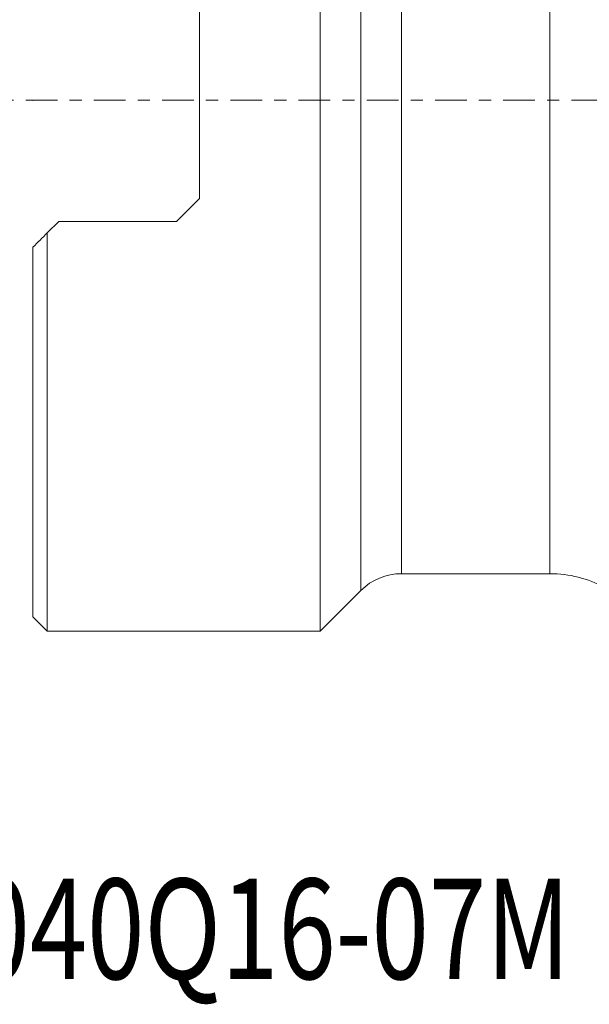
# Model space of a CAD drawing. Units: millimetres. Extents: x -28.3 to 53.9, y -31.5 to 44.
# Drawn here: x -0.5 to 19.4, y -31.5 to 2.8 of the extents above; entities that cross this region are included whole.
import ezdxf

# ---------------------------------------------------------------- set-up
doc = ezdxf.new("R2010")
doc.units = ezdxf.units.MM
doc.linetypes.add('CENTER', pattern=[47.5, 22, -8.5, 8.5, -8.5])
for name, color, linetype in [('1', 4, 'CONTINUOUS'), ('2', 7, 'CONTINUOUS'), ('SK4', 2, 'CENTER'), ('SK6', 5, 'CONTINUOUS')]:
    doc.layers.add(name, color=color, linetype=linetype)
doc.styles.add('iso_b_vert', font='simplex.shx')

msp = doc.modelspace()

# ---------------------------------------------------------------- linework, layer by layer
at = {"layer": '1', "lineweight": 18}
for p, q in [((10, 18.5), (10, -18.5)), ((11.414, -17.086), (11.414, 17.086)), ((12.828, 16.5), (12.828, -16.5)), ((18, 16.5), (18, -16.5)), ((5.8, 3.422), (5.8, -3.422)), ((5, -4.223), (5.8, -3.422)), ((0.9, -4.223), (0.5, -4.622)), ((0.9, -4.223), (5, -4.223)), ((0.5, -4.622), (0.5, -18.5)), ((0, -5.122), (0, -18)), ((12.828, -16.5), (18, -16.5)), ((10, -18.5), (11.414, -17.086)), ((0, -18), (0.5, -18.5)), ((0.5, -18.5), (10, -18.5))]:
    msp.add_line(p, q, dxfattribs=at)
at = {"layer": '1', "lineweight": 18, "extrusion": (0, 0, -1)}
for centre, radius, start, end in [((-12.828, -18.5), 2, 45, 90), ((-18, -20.5), 4, 90, 118.4009)]:
    msp.add_arc(centre, radius, start, end, dxfattribs=at)
at = {"layer": '1', "lineweight": 18}
msp.add_open_spline([(0.5, -4.622), (0.332, -4.791), (0.165, -4.957), (0, -5.122)], degree=3, dxfattribs=at)
at = {"layer": '2', "lineweight": 18}
msp.add_point((0, 0), dxfattribs=at)
at = {"layer": 'SK4', "lineweight": 18, "ltscale": 0.05}
msp.add_line((-5, 0), (40, 0), dxfattribs=at)

# ---------------------------------------------------------------- texts
at = {"layer": 'SK6', "lineweight": 18, "insert": (-11.624, -30.627), "char_height": 3.5, "attachment_point": 7, "line_spacing_factor": 1.084337, "style": 'iso_b_vert'}
msp.add_mtext('\\W0.7531;R390-040Q16-07M', dxfattribs=at)

doc.saveas('drawing.dxf')
